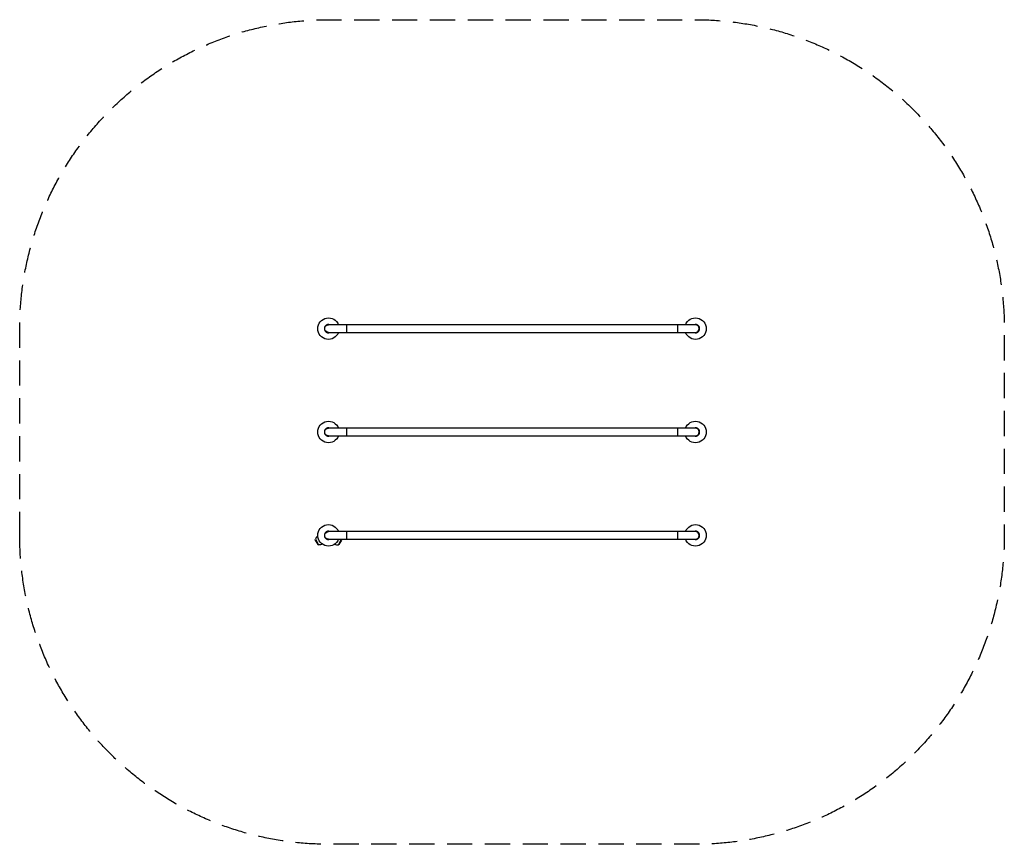
# Model space of a CAD drawing. Units: millimetres. Extents: x -2478 to 2478, y -2074 to 2074.
import ezdxf

# ---------------------------------------------------------------- set-up
doc = ezdxf.new("R2010")
doc.units = ezdxf.units.MM
doc.header["$LTSCALE"] = 20
doc.linetypes.add('HIDDEN', pattern=[9.525, 6.35, -3.175])
doc.layers.add('2d', color=230, linetype='Continuous')
doc.layers.add('AS-Safetyzone', color=5, linetype='HIDDEN')

msp = doc.modelspace()

# ---------------------------------------------------------------- linework, layer by layer
at = {"layer": '2d'}
for p, q in [((923.5, 539), (-923.6, 539)), ((-923.6, 501), (923.5, 501)), ((-833.6, 539), (-833.6, 501)), ((833.5, 539), (833.5, 501)), ((923.5, 19), (-923.6, 19)), ((-833.6, 19), (-833.6, -19)), ((833.5, 19), (833.5, -19)), ((-923.6, -19), (923.5, -19)), ((-990.3, -543.7), (-989.1, -539.4)), ((-990.3, -543.7), (-977.4, -565.9)), ((-989.1, -539.4), (-973.1, -567.1)), ((-977.3, -524.5), (-978.2, -525)), ((-978.2, -525), (-977, -527)), ((923.5, -501), (-923.6, -501)), ((-923.6, -539), (923.5, -539)), ((-873.9, -567.1), (-857.9, -539.4)), ((-869.6, -565.9), (-856.7, -543.7)), ((-856.7, -543.7), (-857.9, -539.4)), ((-833.6, -501), (-833.6, -539)), ((833.5, -501), (833.5, -539)), ((-977.4, -565.9), (-973.1, -567.1)), ((-956.3, -562.9), (-955.2, -564.9)), ((-954.3, -564.3), (-955.2, -564.9)), ((-892.7, -564.3), (-891.8, -564.9)), ((-891.8, -564.9), (-890.7, -562.9)), ((-869.6, -565.9), (-873.9, -567.1))]:
    msp.add_line(p, q, dxfattribs=at)
at = {"layer": '2d', "extrusion": (0, 0, -1)}
for centre, radius, start, end in [((923.5, 520), 54, 200.6006, 159.3994), ((-923.5, 520), 54, 20.6006, 339.3994), ((923.6, 520), 19, 270, 90), ((923.5, 0), 54, 200.6006, 159.3994), ((-923.5, 0), 54, 20.6006, 339.3994), ((923.6, 0), 19, 270, 90), ((923.5, -520), 54, 200.6006, 159.3994), ((-923.5, -520), 54, 20.6006, 339.3994), ((923.6, -520), 19, 270, 90), ((880.3, -544.9), 23, 165.0519, 166.4387), ((966.7, -544.9), 23, 240, 286.4387)]:
    msp.add_arc(centre, radius, start, end, dxfattribs=at)
at = {"layer": '2d'}
for centre, radius, start, end in [((-923.5, 520), 20.9, 65.2607, 294.7393), ((923.5, 520), 20.9, 245.2607, 114.7393), ((923.5, 520), 19, 270, 90), ((-923.5, 0), 20.9, 65.2607, 294.7393), ((923.5, 0), 20.9, 245.2607, 114.7393), ((923.5, 0), 19, 270, 90), ((-966.7, -544.9), 23, 120, 166.4387), ((-923.5, -520), 20.9, 65.2607, 294.7393), ((923.5, -520), 20.9, 245.2607, 114.7393), ((923.5, -520), 19, 270, 90), ((-880.3, -544.9), 23, 240, 286.4387)]:
    msp.add_arc(centre, radius, start, end, dxfattribs=at)
at = {"layer": 'AS-Safetyzone', "flags": 128}
msp.add_lwpolyline([(-2477.5, -528.9), (-2477.5, 520, -0.414214), (-923.5, 2074), (923.5, 2074, -0.414214), (2477.5, 520), (2477.5, -520, -0.414214), (923.5, -2074), (-921.4, -2074, -0.412137), (-2477.5, -528.9)], format="xyb", dxfattribs=at)

doc.saveas('drawing.dxf')
